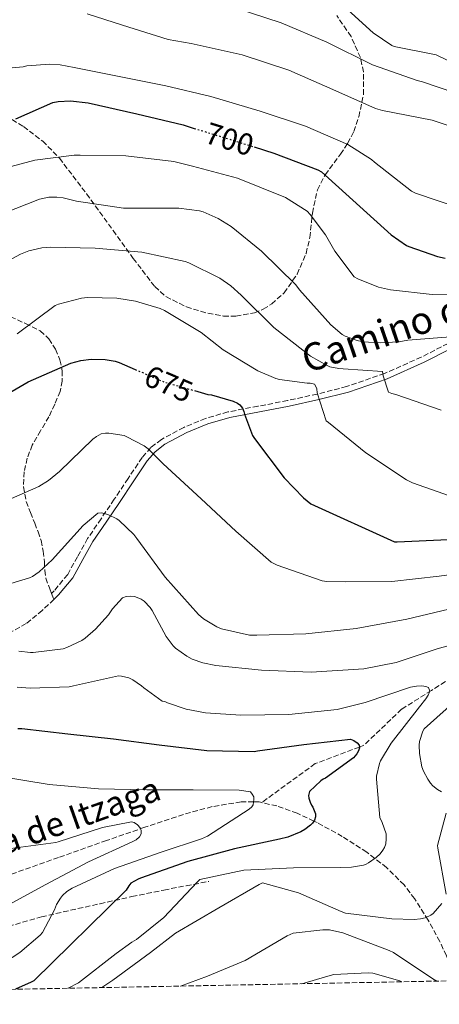
# Model space of a CAD drawing. Units: metres. Extents: x 631018 to 634497, y 4745873 to 4748252.
# Drawn here: x 633922 to 634060, y 4745924 to 4746247 of the extents above; entities that cross this region are included whole.
import ezdxf
from ezdxf.enums import TextEntityAlignment as Align

# ---------------------------------------------------------------- set-up
doc = ezdxf.new("R2010")
doc.units = ezdxf.units.M
doc.header["$MEASUREMENT"] = 0
doc.linetypes.add('DGN Style 3', pattern=[2.435890702152634, 1.739921930109024, -0.6959687720436097])
doc.linetypes.add('DGN Style 5', pattern=[1.217945351076317, 0.5219765790327072, -0.6959687720436097])
for name, color, linetype, lineweight in [('Barranco lineal', 142, 'DGN Style 3', 13), ('Camino', 7, 'DGN Style 3', 0), ('Cota de curva de nivel directora', 7, 'Continuous', 0), ('Curva de nivel directora', 30, 'Continuous', 30), ('Curva de nivel directora no vista', 30, 'DGN Style 5', 30), ('Curva de nivel intermedia', 30, 'Continuous', 0), ('Margen derecho', 7, 'Continuous', 0), ('Senda', 7, 'DGN Style 3', 0), ('Texto de arroyo-regatas y barrancos', 142, 'Continuous', 0), ('Vaguada', 142, 'DGN Style 3', 13), ('Zona arbolada', 92, 'DGN Style 3', 0)]:
    doc.layers.add(name, color=color, linetype=linetype, lineweight=lineweight)
doc.styles.add('Style-Arial', font='arial.ttf')

msp = doc.modelspace()

# ---------------------------------------------------------------- linework, layer by layer
at = {"layer": 'Barranco lineal', "color": 142, "linetype": 'DGN Style 3', "lineweight": 13}
for points in [[(634154.7699999996, 4746074.869999999, 673.0399999999936), (634153.75, 4746073.99, 672.6900000000023), (634144.6299999999, 4746067.32, 669.820000000007), (634139.3399999999, 4746060.619999999, 668.2200000000012), (634131.0999999996, 4746053.630000001, 666.6399999999994), (634118.3300000001, 4746050.75, 664.8699999999953), (634108.04, 4746047.980000001, 662.3399999999965), (634102.1799999997, 4746046.130000001, 660.8399999999965), (634082.4199999999, 4746041.300000001, 658.6199999999953), (634069.9100000003, 4746034.67, 657.4600000000064), (634057.0700000003, 4746026.58, 656.279999999999), (634047.2800000003, 4746020.41, 655.5), (634034.9299999997, 4746008.58, 650.179999999993), (634033.4500000002, 4746008.02, 650), (634019, 4746002.57, 651.9100000000036), (634001.4699999997, 4745989.789999999, 649.429999999993)], [(634001.4699999997, 4745989.789999999, 649.429999999993), (634000.6100000005, 4745989.99, 647.6000000000058), (633998.7599999999, 4745990, 645), (633994.7100000001, 4745990.029999999, 647.3800000000047), (633985.1900000004, 4745988.470000001, 645.679999999993), (633975.7699999996, 4745985.939999999, 644.1199999999953), (633963.1500000004, 4745981.699999999, 642), (633950.5499999998, 4745977.359999999, 639.8899999999994), (633934.8300000001, 4745971.789999999, 637.529999999999), (633919.1200000001, 4745966.230000001, 635.2200000000012)]]:
    msp.add_polyline3d(points, dxfattribs=at)
at = {"layer": 'Camino', "color": 7, "linetype": 'DGN Style 3', "lineweight": 0}
msp.add_polyline3d([(634062.5199999993, 4746140.390000001, 690.1300000000048), (634053.7500000006, 4746135.930000001, 687.8000000000029), (634041.7399999987, 4746130.580000001, 684.9600000000064), (634029.2699999987, 4746126.26, 682.3399999999967), (634019.6499999985, 4746123.820000002, 680.9199999999983), (634009.9200000009, 4746121.689999999, 679.5399999999937), (634000.199999998, 4746119.830000003, 677.8600000000007), (633990.3799999988, 4746117.960000001, 675.9499999999972), (633983.0300000017, 4746115.830000001, 674.3000000000029), (633975.9299999983, 4746112.9, 672.6399999999994), (633968.5399999989, 4746108.939999999, 670.9299999999931), (633965.100000001, 4746106.250000001, 670.0500000000033), (633962.2600000001, 4746103.01, 669.1799999999931), (633957.6299999988, 4746096.100000001, 667.6600000000037), (633953.1099999994, 4746089.290000003, 666.3300000000017), (633948.7699999987, 4746082.910000001, 665.2200000000014), (633944.3799999988, 4746076.449999999, 664.4600000000064), (633941.0399999993, 4746070.460000001, 664.1600000000036), (633937.8399999986, 4746064.630000002, 663.979999999996), (633933.4200000018, 4746059.220000001, 663.7599999999948), (633932.5500000002, 4746058.4, 663.8600000000007)], dxfattribs=at)
at = {"layer": 'Curva de nivel directora', "color": 30, "linetype": 'Continuous', "lineweight": 30, "flags": 128}
for points, elevation in [([(633920.8800000002, 4746214.109999999), (633932.9799999993, 4746219.460000001), (633934.6699999992, 4746219.78), (633938.7699999984, 4746219.970000003), (633944.5899999988, 4746219.390000002), (633960.4999999988, 4746215.740000002), (633975.7000000003, 4746212.090000001), (633979.2999999991, 4746210.990000002)], 700.0000000000002), ([(633998.9399999996, 4746204.9), (634005.3900000004, 4746202.880000002), (634019.8600000008, 4746197.37), (634021.0099999997, 4746196.670000001), (634043.9200000003, 4746176.060000002), (634048.8800000001, 4746172.610000002), (634049.6499999991, 4746172.220000003), (634059.1199999995, 4746168.930000001), (634061.5499999991, 4746168.410000001)], 700.0000000000001), ([(633910.9400000004, 4746119.690000001), (633924.9299999982, 4746127.82), (633938.8800000001, 4746133.930000002), (633942.11, 4746134.83), (633945.5099999999, 4746135.25), (633950.1099999998, 4746135.210000002), (633953.3799999999, 4746134.600000001), (633954.6899999996, 4746134.190000001), (633959.9299999989, 4746131.92)], 675.0000000000001), ([(633979.3599999994, 4746124.960000002), (633983.8099999997, 4746123.689999999), (633984.9299999994, 4746123.530000002), (633992.129999999, 4746121.45), (633993.4700000001, 4746120.779999999), (633994.239999999, 4746120.240000002), (633995.2000000001, 4746119.15), (633995.6200000002, 4746118.119999999), (633995.8099999981, 4746117.230000001), (633998.4000000008, 4746110.220000001), (633999.0699999991, 4746109.199999999), (634008.7999999989, 4746096.300000002), (634015.1699999992, 4746089.740000002), (634017.5999999989, 4746087.79), (634044.9599999996, 4746075.340000001), (634045.8600000005, 4746075.340000001), (634062.5300000004, 4746076.140000001)], 675.0000000000001), ([(633921.5399999997, 4746014.130000004), (633922.76, 4746014.070000002), (633937.89, 4746012.4), (633952.839999999, 4746010.710000004), (633967.8100000002, 4746008.720000001), (633983.4299999997, 4746006.900000001), (633998.9199999993, 4746006.610000002), (634000.0399999992, 4746006.74), (634015.2699999998, 4746008.820000002), (634030.5599999984, 4746010.580000001), (634031.6499999991, 4746010.130000002), (634032.74, 4746009.430000001), (634033.3799999993, 4746008.66), (634033.4799999997, 4746007.789999999), (634033.2199999982, 4746006.74), (634032.6100000002, 4746005.779999999), (634031.5599999997, 4746004.500000001), (634022.3099999983, 4745997.84), (634021.5399999993, 4745997.490000002), (634020.8399999999, 4745996.980000001), (634017.1200000005, 4745993.430000001), (634016.7999999986, 4745992.150000001), (634016.9299999983, 4745991.220000002), (634017.3199999994, 4745989.940000001), (634017.7999999999, 4745988.950000001), (634018.2400000002, 4745988.270000001), (634019.1099999998, 4745986.100000001), (634019.1099999998, 4745985.140000002), (634018.7900000003, 4745984.02), (634018.0799999994, 4745983.060000001), (634017.4800000003, 4745982.42), (634015.5899999995, 4745980.949999999), (634014.2399999994, 4745980.180000001), (634009.959999999, 4745978.420000001), (634007.3300000003, 4745977.75), (633992.4799999997, 4745974.609999999), (633977.2800000006, 4745970.480000001), (633961.7599999995, 4745964.980000001), (633960.9300000002, 4745964.660000001), (633958.5900000001, 4745963.32), (633957.8899999983, 4745962.52), (633956.9899999996, 4745961.04), (633926.6899999996, 4745931.280000002), (633925.8899999993, 4745930.840000001), (633920.6900000003, 4745928.560000001)], 650.0000000000001)]:
    msp.add_lwpolyline(points, dxfattribs=dict(at, elevation=elevation))
at = {"layer": 'Curva de nivel directora no vista', "color": 30, "linetype": 'DGN Style 5', "lineweight": 30, "flags": 128}
for points, elevation in [([(633979.2999999991, 4746210.990000002), (633990.6099999989, 4746207.520000001), (633998.9399999996, 4746204.9)], 700.0000000000005), ([(633959.9299999989, 4746131.92), (633969.5999999982, 4746127.720000002), (633979.3599999994, 4746124.960000002)], 675.0000000000005)]:
    msp.add_lwpolyline(points, dxfattribs=dict(at, elevation=elevation))
at = {"layer": 'Curva de nivel intermedia', "color": 30, "linetype": 'Continuous', "lineweight": 0, "flags": 128}
for points, elevation in [([(634026.0900000002, 4746253.240000002), (634037.9900000005, 4746242.36), (634044.0700000002, 4746238.17), (634044.9000000015, 4746237.880000001), (634058.600000001, 4746235.069999998), (634092.2000000002, 4746218.810000001)], 720), ([(633992.7100000001, 4746250.529999999), (634007.8500000011, 4746245.599999999), (634022.7900000011, 4746239.26), (634037.730000001, 4746231.84), (634052.3600000005, 4746226.649999999), (634054.1200000016, 4746226.3), (634069.8600000017, 4746220.890000001), (634072.3300000017, 4746219.640000001), (634085.3200000003, 4746211.55), (634092.900000002, 4746205.31), (634105.7300000021, 4746196.029999999), (634107.7800000017, 4746195.2), (634123.2100000011, 4746190.300000001), (634124.74, 4746190.300000001), (634139.6200000017, 4746192.279999998), (634140.6499999999, 4746192.699999998)], 715.0000000000001), ([(633944.2300000011, 4746248.509999999), (633955.8499999996, 4746244.890000001), (633970.8200000009, 4746240.189999999), (633978.310000001, 4746238.810000001), (633995.01, 4746235.100000001), (634010.3099999998, 4746230.109999998), (634024.7400000002, 4746223.679999998), (634038.7900000005, 4746217.5), (634041.0599999992, 4746216.83), (634057.2900000011, 4746213.66), (634065.1900000003, 4746211.069999999)], 710.0000000000003), ([(633914.8200000006, 4746230.429999999), (633923.2699999998, 4746231.199999999), (633924.4499999998, 4746231.449999998), (633931.9700000013, 4746232.09), (633935.3600000021, 4746231.869999998), (633940, 4746230.970000001), (633955.2700000008, 4746227.84), (633969.9900000016, 4746224.930000001), (633984.8100000009, 4746221.470000001), (634000.9300000012, 4746216.640000001), (634015.8100000008, 4746211.74), (634029.6399999997, 4746205.689999999), (634037.4100000014, 4746200.759999999), (634038.4400000018, 4746199.84), (634050.5000000007, 4746190.400000001), (634051.9100000011, 4746189.719999999), (634066.7599999993, 4746184.730000001)], 705), ([(633911.4500000001, 4746196.439999999), (633927.0899999996, 4746200.570000002), (633939.990000001, 4746202.199999998), (633941.8799999999, 4746202.199999998), (633956.9500000017, 4746202.010000001), (633972.6600000005, 4746200.119999999), (633978.7100000011, 4746198.62), (633993.4900000001, 4746194.65), (634009.2700000005, 4746188.250000001), (634016.3700000016, 4746183.800000001), (634017.3700000008, 4746182.779999999), (634022.3900000011, 4746176.09), (634025.4300000009, 4746170.749999999), (634031.8000000011, 4746162.230000001), (634032.920000001, 4746161.63), (634039.7699999996, 4746158.939999999), (634043.640000001, 4746157.98), (634057.270000001, 4746156.5), (634072.7300000017, 4746156.380000002)], 695), ([(633912.9499999998, 4746181.63), (633928.6299999997, 4746187.739999998), (633931.6700000018, 4746188.38), (633934.3300000017, 4746188.439999999), (633936.3099999997, 4746188.220000001), (633940.730000001, 4746187.100000001), (633956.1500000014, 4746184.829999999), (633958.7400000021, 4746184.829999999), (633974.3300000001, 4746184.789999999), (633981.0800000004, 4746183.930000001), (633982.2899999997, 4746183.579999999), (633987.1600000003, 4746181.399999999), (633991.4100000014, 4746178.749999999), (634001.3700000015, 4746170.680000001), (634012.6600000013, 4746159.640000001), (634013.8500000003, 4746158.039999999), (634024.1500000001, 4746146.52), (634027.8300000015, 4746143.390000001), (634028.8200000017, 4746142.84), (634032.76, 4746141.34), (634034.6100000008, 4746140.95), (634040.2500000001, 4746140.569999999), (634046.360000001, 4746140.95), (634049.3700000019, 4746141.529999998), (634064.6600000005, 4746142.65)], 690.0000000000001), ([(633909.1100000021, 4746162.62), (633922.3900000014, 4746169.759999999), (633925.0800000002, 4746170.779999998), (633929.3300000015, 4746171.769999999), (633932.2500000006, 4746172.059999999), (633946.8399999996, 4746171.71), (633962.0999999993, 4746170.359999998), (633976.3100000005, 4746167.289999999), (633977.5900000012, 4746166.84), (633987.6699999997, 4746161.789999999), (633991.3200000019, 4746159.289999999), (633994.7100000005, 4746156.220000001), (634005.4000000014, 4746145.659999999), (634017.4900000015, 4746136.249999999), (634022.8700000015, 4746133.149999999), (634023.7700000001, 4746132.789999999), (634026.7100000017, 4746132.149999999), (634028.1199999999, 4746132.09), (634041.01, 4746131.260000001), (634041.2400000002, 4746129.820000002), (634042.9700000003, 4746124.470000001), (634044.0900000001, 4746123.96), (634045.4300000012, 4746123.640000001), (634060.2800000019, 4746118.49)], 684.9999999999999), ([(633921.2900000016, 4746143.569999999), (633933.7700000005, 4746152.91), (633934.8600000013, 4746153.359999999), (633942.3500000014, 4746155.310000001), (633944.3000000005, 4746155.53), (633953.9600000009, 4746155.239999999), (633960.11, 4746154.249999999), (633968.1100000018, 4746151.88), (633969.5800000004, 4746151.24), (633981.5800000011, 4746144.039999999), (633988.8099999997, 4746138.279999998), (634000.1399999999, 4746131.399999999), (634006.1200000012, 4746128.909999999), (634007.3100000003, 4746128.59), (634016.3600000005, 4746127.4), (634017.3200000017, 4746127.4), (634018.7300000021, 4746127.08), (634019.2100000003, 4746126.350000001), (634019.4699999996, 4746125.519999998), (634019.6600000019, 4746124.17), (634022.570000002, 4746115.08)], 680), ([(634022.570000002, 4746115.08), (634023.3099999997, 4746114.51), (634035.63, 4746104.519999999), (634048.8800000001, 4746095.720000001), (634050.8600000006, 4746094.730000001), (634062.9599999995, 4746090.48)], 680), ([(633915.6400000011, 4746087.869999999), (633928.4000000017, 4746093.529999998), (633931.5100000007, 4746095.449999998), (633935.1900000023, 4746098.460000001), (633946.130000001, 4746109.05), (633947.2500000009, 4746109.880000001), (633948.8500000013, 4746110.720000002), (633950.2900000007, 4746110.970000001), (633951.3200000012, 4746110.970000001), (633956.3100000002, 4746110.17), (633957.2700000012, 4746109.82), (633962.9300000007, 4746106.84), (633964.2400000006, 4746105.849999999), (633969.1700000013, 4746100.92), (633981.6200000013, 4746089.470000002), (633992.9800000006, 4746078.81), (634004.5000000006, 4746068.630000001), (634006.5500000003, 4746067.640000001), (634021.24, 4746062.59), (634022.7400000019, 4746062.359999998), (634029.0099999994, 4746062.2), (634044.1500000005, 4746062.300000001), (634059.570000001, 4746064.029999998), (634075.7600000005, 4746066.23)], 670), ([(633919.2199999995, 4746061.63), (633925.2700000001, 4746063.480000001), (633926.2600000004, 4746063.999999999), (633928.4700000009, 4746065.529999998), (633932.7900000016, 4746069.439999999), (633942.9300000003, 4746080.699999998), (633947.7000000002, 4746084.730000001), (633948.790000001, 4746084.8), (633949.9100000008, 4746084.640000002), (633951.2499999997, 4746084.220000001), (633953.9100000019, 4746082.909999999), (633954.740000001, 4746082.300000001), (633959.5399999999, 4746077.759999999), (633960.5599999992, 4746076.480000001), (633969.8100000008, 4746063.800000001), (633980.7200000006, 4746051.48), (633982.3200000009, 4746050.080000001), (633986.74, 4746047.42), (633988.2400000019, 4746046.84)], 665.0000000000001), ([(633921.8700000005, 4746039.48), (633925.6800000014, 4746038.999999999), (633926.5100000007, 4746038.999999999), (633936.3099999997, 4746040.25), (633937.5900000005, 4746040.670000001), (633942.4499999997, 4746042.970000001), (633943.5700000018, 4746043.710000001), (633946.9600000003, 4746046.649999999), (633951.2200000007, 4746051.390000001), (633952.5300000005, 4746053.369999998), (633955.8600000008, 4746056.960000001), (633956.9800000007, 4746057.400000001), (633958.5099999995, 4746057.529999998), (633959.7300000022, 4746057.369999999), (633960.5900000005, 4746057.119999999), (633961.9699999996, 4746056.480000001), (633962.8700000005, 4746055.84), (633964.8500000008, 4746053.76), (633965.5500000004, 4746052.759999999), (633970.1300000002, 4746044.279999998), (633972.3699999999, 4746041.210000002), (633973.2300000006, 4746040.409999999), (633976.8499999992, 4746037.850000001), (633978.6700000009, 4746036.890000001), (633982.1900000013, 4746035.609999998), (633986.3900000012, 4746034.720000001), (634001.3300000011, 4746033.21), (634017.6500000001, 4746032.630000001), (634034.87, 4746033.690000001), (634045.5600000009, 4746035.710000001), (634058.9600000008, 4746040.190000001), (634074.3600000013, 4746044.509999999)], 660), ([(633988.2400000019, 4746046.84), (633997.4900000012, 4746044.73), (633999.8899999994, 4746044.699999998), (634015.8600000021, 4746045.15), (634032.4000000001, 4746046.909999999), (634049.0400000011, 4746050.009999999), (634065.0400000005, 4746053.789999999)], 665.0000000000001), ([(633921.2300000011, 4746027.710000001), (633925.5899999999, 4746027.289999999), (633938.3500000006, 4746027.800000001), (633939.7000000004, 4746028.09), (633954.4800000017, 4746031.42), (633955.5099999999, 4746031.320000002), (633957.9100000005, 4746030.680000001), (633959.2200000003, 4746030.08), (633962.0299999999, 4746028.09), (633962.8000000011, 4746027.389999999), (633968.8200000004, 4746023.100000001), (633969.680000001, 4746022.970000001), (633970.6100000008, 4746022.519999999), (633976.7199999995, 4746020.480000001), (633983.0600000008, 4746019.230000001), (633994.5800000009, 4746018.490000002), (634010.3900000004, 4746018.679999999), (634026.1300000005, 4746020.38), (634035.3500000006, 4746022.59), (634050.2600000014, 4746027.609999998), (634052.2100000005, 4746027.99), (634053.9100000015, 4746028.06), (634055.2200000014, 4746027.930000001), (634056.0799999996, 4746027.579999999), (634056.5300000012, 4746026.390000001), (634056.0199999993, 4746025.08), (634055.2800000017, 4746023.830000001), (634053.2000000008, 4746021.180000001), (634043.8300000009, 4746009.239999999), (634040.3700000008, 4746003.509999999), (634040.0199999999, 4746002.619999999), (634039.060000001, 4745998.430000001), (634039.0300000019, 4745997.529999999), (634040.1800000009, 4745984.95), (634040.980000001, 4745983.289999999), (634042.1900000002, 4745979.51), (634042.2599999995, 4745977.909999999), (634042.1000000008, 4745976.279999999), (634041.6500000015, 4745975.029999998), (634041.1399999997, 4745974.140000001), (634040.2700000004, 4745973.019999999), (634038.9900000016, 4745971.74), (634036.4700000006, 4745969.980000001), (634035.7000000015, 4745969.59), (634034.8299999998, 4745969.310000001), (634030.8700000013, 4745968.630000001), (634027.3799999999, 4745968.51), (634011.860000001, 4745968.439999999), (633995.6000000001, 4745967.58), (633981.1400000007, 4745964.599999999), (633980.3000000003, 4745963.74), (633969.3600000013, 4745952.119999999), (633960.3700000015, 4745944.890000001), (633958.9000000008, 4745944.06), (633953.7799999999, 4745940.250000001), (633941.3900000004, 4745930.689999999), (633937.9900000006, 4745928.890000001)], 655), ([(634066.0399999997, 4746024.189999999), (634054.7100000017, 4746013.980000001), (634054.2600000004, 4746013.180000001), (634053.1400000004, 4746009.880000001), (634053.0399999998, 4746008.600000001), (634053.1700000018, 4746005.949999999), (634053.9699999996, 4746001.56), (634054.4800000016, 4746000.149999999), (634055.8899999997, 4745997.470000002), (634056.7900000005, 4745996.189999999), (634057.5900000007, 4745995.319999998), (634059.1200000017, 4745994.109999999), (634060.4000000004, 4745993.339999998)], 660), ([(633915.0000000017, 4745998.48), (633931.740000001, 4745995.759999999), (633947.9900000008, 4745994.36), (633963.74, 4745994), (633979.0000000016, 4745993.939999999), (633994.04, 4745993.91), (633997.7500000005, 4745993.300000001), (633998.3600000006, 4745992.599999999), (633998.8099999998, 4745991.640000001), (633998.8400000011, 4745990.84)], 645), ([(633998.8400000011, 4745990.84), (633998.6800000002, 4745989.08), (633998.26, 4745988.369999999), (633997.3000000011, 4745987.67), (633983.7000000001, 4745978.800000001), (633981.7500000009, 4745977.88), (633968.4699999995, 4745973.49), (633953.1400000006, 4745968.180000001), (633939.3200000006, 4745961.720000001), (633937.5599999991, 4745960.600000001), (633936.1199999999, 4745959.279999998), (633935.4500000014, 4745958.449999999), (633934.1700000007, 4745956.310000001), (633933.5300000014, 4745954.609999999), (633929.5900000008, 4745947.130000001), (633928.8200000018, 4745946.289999999), (633922.1000000007, 4745940.66), (633911.610000001, 4745933.880000001), (633901.4800000011, 4745928.189999999)], 645), ([(634061.870000001, 4745986.359999998), (634059.0599999991, 4745975.67), (634059.190000001, 4745974.84), (634061.9400000003, 4745959.739999999)], 660), ([(633919.1900000004, 4745974.769999999), (633933.9400000004, 4745976.659999999), (633934.7699999998, 4745976.880000001), (633949.2100000011, 4745981.619999999), (633958.7100000007, 4745983.479999999), (633959.5800000002, 4745983.220000001), (633960.7600000004, 4745982.550000002), (633961.6200000009, 4745981.519999999), (633961.9800000008, 4745980.630000002), (633961.9100000014, 4745979.569999999), (633961.3400000016, 4745978.579999999), (633960.280000002, 4745977.619999998), (633959.0300000003, 4745976.880000001), (633944.6300000013, 4745970.32), (633930.6799999992, 4745962.869999998), (633917.2100000001, 4745955.57)], 640.0000000000001), ([(634051.4400000017, 4745951.42), (634044.0800000012, 4745951.67), (634028.8799999999, 4745953.499999999), (634027.4699999993, 4745954.08), (634013.5199999996, 4745960.220000001), (634001.6799999998, 4745963.480000001), (634000.6300000015, 4745962.940000001), (633987.4400000017, 4745955.230000001), (633973.2000000014, 4745946.939999999), (633964.9800000006, 4745940.600000001), (633952.66, 4745931.52), (633949.01, 4745929.100000001)], 660), ([(634060.4699999995, 4745956.730000001), (634057.6800000002, 4745953.4), (634056.8799999999, 4745952.890000001), (634054.9900000012, 4745951.99), (634053.4900000013, 4745951.609999999), (634051.4400000017, 4745951.42)], 660), ([(634058.8600000002, 4745931.220000001), (634057.5800000017, 4745931.96), (634044.6199999999, 4745940.630000001), (634043.2499999999, 4745941.240000002), (634028.0199999993, 4745947.039999999), (634023.6300000015, 4745948), (634021.5199999993, 4745948.060000001), (634011.7300000014, 4745946.909999999), (634009.8099999991, 4745946.04), (633995.9800000001, 4745938.009999999), (633983.6599999998, 4745932.83), (633974.7800000017, 4745929.600000001)], 665.0000000000005), ([(634047.4100000015, 4745930.999999999), (634046.6699999997, 4745931.319999998), (634037.8700000019, 4745933.849999999), (634036.3400000008, 4745933.980000001), (634025.070000001, 4745933.369999998), (634023.1199999996, 4745932.890000001), (634014.5900000002, 4745930.369999999)], 670)]:
    msp.add_lwpolyline(points, dxfattribs=dict(at, elevation=elevation))
at = {"layer": 'Margen derecho', "color": 7, "linetype": 'Continuous', "lineweight": 0}
msp.add_polyline3d([(634063.5100000016, 4746138.730000001, 689.5899999999967), (634054.6900000017, 4746134.250000001, 687.25), (634042.55, 4746128.84, 684.3899999999995), (634029.9200000013, 4746124.460000001, 681.7500000000001), (634020.1700000014, 4746121.980000002, 680.3099999999978), (634010.3999999971, 4746119.850000001, 678.9299999999931), (634000.6700000018, 4746117.99, 677.2400000000052), (633990.9399999997, 4746116.140000002, 675.3500000000058), (633983.7800000005, 4746114.070000002, 673.7200000000012), (633976.8599999981, 4746111.210000001, 672.0899999999965), (633969.6799999988, 4746107.370000001, 670.429999999993), (633966.5100000014, 4746104.890000002, 669.6199999999955), (633963.8699999995, 4746101.87, 668.820000000007), (633959.3000000007, 4746095.050000001, 667.3399999999967), (633954.7800000012, 4746088.230000001, 666.0099999999949), (633950.4200000004, 4746081.830000003, 664.8899999999995), (633946.0799999975, 4746075.430000001, 664.1499999999943), (633942.7800000005, 4746069.510000001, 663.8699999999952), (633939.4799999992, 4746063.53, 663.6399999999994), (633934.859999999, 4746057.900000001, 663.3399999999965), (633933.3099999978, 4746056.430000001, 663.179999999993)], dxfattribs=at)
at = {"layer": 'Senda', "color": 7, "linetype": 'DGN Style 3', "lineweight": 0, "extrusion": (0.1103331072000022, -0.2859950286601212, 0.951857893299882), "elevation": -1286773.459752842, "flags": 128}
msp.add_lwpolyline([(2299699.078927442, 3997816.837290841), (2299699.078927442, 3997814.618980675)], dxfattribs=at)
at = {"layer": 'Senda', "color": 7, "linetype": 'DGN Style 3', "lineweight": 0}
for points in [[(633919.1299999979, 4746149.2, 681.3600000000007), (633923.9899999973, 4746146.960000004, 680.0800000000017), (633928.86, 4746144.590000001, 678.8000000000029), (633931.6999999986, 4746141.930000001, 677.9299999999931), (633933.850000001, 4746138.510000002, 677.0800000000017), (633935.3099999984, 4746135.02, 676.3300000000017), (633936.0199999991, 4746131.470000001, 675.600000000006), (633936.0599999971, 4746128.080000003, 674.6199999999955), (633935.3199999996, 4746124.690000001, 673.6199999999953), (633933.6200000008, 4746120.470000001, 673.4600000000064), (633931.6700000018, 4746116.369999999, 673.4299999999931), (633928.9400000003, 4746111.760000001, 672.050000000003), (633926.229999999, 4746107.090000002, 670.8000000000029), (633924.5700000006, 4746102.770000001, 670.4499999999971), (633923.6099999994, 4746098.32, 670.1000000000058), (633923.3299999977, 4746093.390000002, 669.5399999999936), (633924.2499999988, 4746088.53, 668.8800000000048), (633925.6499999979, 4746084.960000001, 668.0500000000029), (633927.0599999983, 4746081.430000002, 667.2200000000014), (633928.12, 4746078.600000001, 667.070000000007), (633929.109999998, 4746075.730000001, 666.9600000000064), (633929.8500000001, 4746072.230000001, 666.3399999999967), (633930.2600000014, 4746068.690000001, 665.6799999999931), (633930.3099999983, 4746065.980000001, 665.7400000000052), (633930.649999998, 4746063.380000004, 665.5599999999977), (633931.9800000002, 4746059.900000002, 664.3699999999953), (633932.5500000002, 4746058.4, 663.8600000000007)], [(633933.3099999978, 4746056.430000001, 663.179999999993), (633929.4999999991, 4746052.840000001, 662.8099999999978), (633924.2600000021, 4746048.51, 661.8300000000019), (633918.4299999983, 4746045.350000001, 660.6300000000047)], [(633875.1000000016, 4745942.01, 634.25), (633876.6900000008, 4745940.560000001, 634.7700000000041), (633879.1200000005, 4745939.66, 635.4400000000023), (633881.6200000015, 4745939.540000002, 636.0500000000029), (633888.839999999, 4745939.480000001, 636.7100000000064), (633892.4200000019, 4745939.779999999, 636.8500000000058), (633895.890000001, 4745940.560000001, 637.3300000000017), (633901.7699999994, 4745943.08, 638.8099999999978), (633907.600000001, 4745945.619999999, 640.279999999999), (633918.3500000001, 4745949.189999999, 642.779999999999), (633929.2399999977, 4745952.28, 645.2700000000042), (633938.7899999986, 4745954.480000002, 647.350000000006), (633948.4400000002, 4745956.630000004, 649.3000000000029), (633958.9200000009, 4745958.940000001, 650.4900000000052), (633969.3599999992, 4745961.109999999, 651.8000000000029), (633976.7199999974, 4745962.510000001, 653.429999999993), (633984.0799999977, 4745963.920000001, 655.0599999999977)]]:
    msp.add_polyline3d(points, dxfattribs=at)
at = {"layer": 'Vaguada', "color": 142, "linetype": 'DGN Style 3', "lineweight": 13}
msp.add_polyline3d([(634065.3499999996, 4745931.350000001, 666.7599999999948), (634064.5099999999, 4745933.42, 665.8099999999977), (634061.9699999997, 4745939.539999999, 663.570000000007), (634059.8399999999, 4745944.220000001, 662.6499999999943), (634056.0099999999, 4745951.26, 662.179999999993), (634051.54, 4745958.289999999, 661.3999999999943), (634048.1200000001, 4745962.779999999, 660.2400000000052), (634042.3899999997, 4745968.49, 658.25), (634035.8600000005, 4745973.52, 656.529999999999), (634027.8700000001, 4745978.689999999, 655.75), (634019.6100000005, 4745983.25, 650.3099999999977), (634018.5800000001, 4745983.730000001, 650), (634013.0999999996, 4745986.279999999, 650.0500000000029), (634006.4199999999, 4745988.689999999, 651.1600000000036), (634001.4699999997, 4745989.789999999, 649.429999999993)], dxfattribs=at)
at = {"layer": 'Zona arbolada', "color": 92, "linetype": 'DGN Style 3', "lineweight": 0}
for points in [[(633909.1699999999, 4746220.140000001, 701.4400000000023), (633923.3399999999, 4746211.59, 698.2599999999948), (633929.6699999999, 4746206.77, 696.3099999999977), (633935.1500000004, 4746201.189999999, 694.2700000000041), (633944.04, 4746189.52, 689.4199999999983), (633948.3499999996, 4746183.539999999, 686.929999999993), (633952.75, 4746177.51, 684.9900000000052), (633959.3499999996, 4746168.310000001, 683.820000000007), (633966.3799999999, 4746159.08, 684.279999999999), (633970.0599999997, 4746155.779999999, 684.7299999999959), (633976.7599999999, 4746152.42, 685.4400000000023), (633983.79, 4746150.310000001, 686.1999999999971), (633988.9400000004, 4746149.42, 686.7200000000012), (633992.9900000002, 4746149.34, 687.0899999999965), (633999.04, 4746150.449999999, 687.7599999999948), (634001.9500000002, 4746151.66, 688.2100000000064), (634004.7199999997, 4746153.390000001, 688.7599999999948), (634008.79, 4746157.039999999, 690.029999999999), (634013.0800000001, 4746163.15, 692.3899999999994), (634015.9800000006, 4746169.960000001, 694.9100000000036), (634017.2300000006, 4746175.17, 696.6300000000047), (634018.0599999997, 4746183.189999999, 699.2400000000052), (634019.7000000002, 4746190.83, 701.9499999999972), (634022.2800000003, 4746195.730000001, 704.1100000000006), (634027.2400000002, 4746202.51, 707.6499999999943), (634029.6200000001, 4746206.060000001, 709.429999999993), (634031.5999999996, 4746209.960000001, 711.1600000000036), (634033.2999999998, 4746214.779999999, 713.1199999999953), (634034.8300000001, 4746222.140000001, 715.8999999999943), (634034.7999999998, 4746229.480000001, 717.9499999999972), (634033.7800000003, 4746234.180000001, 718.6399999999995), (634030.7400000002, 4746241.130000001, 718.9600000000065), (634026.0300000003, 4746247.980000001, 718.9100000000036)], [(633909.1699999999, 4746220.140000001, 701.4400000000023), (633923.3399999999, 4746211.59, 698.2599999999948), (633929.6699999999, 4746206.77, 696.3099999999977), (633935.1500000004, 4746201.189999999, 694.2700000000041), (633944.04, 4746189.52, 689.4199999999983), (633948.3499999996, 4746183.539999999, 686.929999999993), (633952.75, 4746177.51, 684.9900000000052), (633959.3499999996, 4746168.310000001, 683.820000000007), (633966.3799999999, 4746159.08, 684.279999999999), (633970.0599999997, 4746155.779999999, 684.7299999999959), (633976.7599999999, 4746152.42, 685.4400000000023), (633983.79, 4746150.310000001, 686.1999999999971), (633988.9400000004, 4746149.42, 686.7200000000012), (633992.9900000002, 4746149.34, 687.0899999999965), (633999.04, 4746150.449999999, 687.7599999999948), (634001.9500000002, 4746151.66, 688.2100000000064), (634004.7199999997, 4746153.390000001, 688.7599999999948), (634008.79, 4746157.039999999, 690.029999999999), (634013.0800000001, 4746163.15, 692.3899999999994), (634015.9800000006, 4746169.960000001, 694.9100000000036), (634017.2300000006, 4746175.17, 696.6300000000047), (634018.0599999997, 4746183.189999999, 699.2400000000052), (634019.7000000002, 4746190.83, 701.9499999999972), (634022.2800000003, 4746195.730000001, 704.1100000000006), (634027.2400000002, 4746202.51, 707.6499999999943), (634029.6200000001, 4746206.060000001, 709.429999999993), (634031.5999999996, 4746209.960000001, 711.1600000000036), (634033.2999999998, 4746214.779999999, 713.1199999999953), (634034.8300000001, 4746222.140000001, 715.8999999999943), (634034.7999999998, 4746229.480000001, 717.9499999999972), (634033.7800000003, 4746234.180000001, 718.6399999999995), (634030.7400000002, 4746241.130000001, 718.9600000000065), (634026.0300000003, 4746247.980000001, 718.9100000000036)], [(634293.3099999997, 4745935.75, 766.5200000000042), (633664.7699999996, 4745923.619999999, 611.7899999999936)]]:
    msp.add_polyline3d(points, dxfattribs=at)

# ---------------------------------------------------------------- texts
at = {"color": 7, "linetype": 'Continuous', "lineweight": 0, "style": 'Style-Arial'}
msp.add_text('Camino de Oroz-Betelu', height=9, rotation=18.76561, dxfattribs=at).set_placement((634079.4085354428, 4746152.014512993, 690.2899999999936), align=Align.CENTER)
at = {"layer": 'Cota de curva de nivel directora', "color": 7, "linetype": 'Continuous', "lineweight": 0, "style": 'Style-Arial'}
for s, rotation, p in [('700', 342.94048, (633990.8881418884, 4746207.43670945, 700)), ('675', 336.5644100000001, (633970.9178625437, 4746127.152743649, 675))]:
    msp.add_text(s, height=7.000000000000002, rotation=rotation, dxfattribs=at).set_placement(p, align=Align.MIDDLE_CENTER)
at = {"layer": 'Texto de arroyo-regatas y barrancos', "color": 142, "linetype": 'Continuous', "lineweight": 0, "style": 'Style-Arial'}
msp.add_text('Regata de Itzaga', height=8, rotation=19.4753, dxfattribs=at).set_placement((633889.690000001, 4745962.949999998, 633.1600000000036))

doc.saveas('drawing.dxf')
